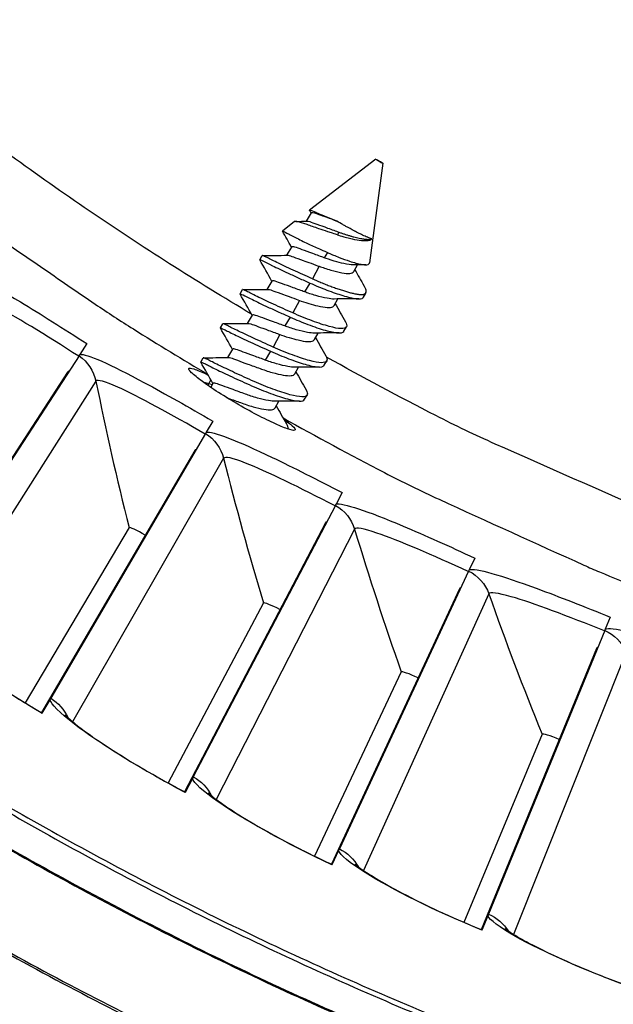
# Model space of a CAD drawing. Units: inches. Extents: x 0.5 to 67.5, y 1.5 to 42.5.
# Drawn here: x 10.6 to 11.3, y 9.2 to 10.4 of the extents above; entities that cross this region are included whole.
import ezdxf

# ---------------------------------------------------------------- set-up
doc = ezdxf.new("R2010")
doc.units = ezdxf.units.IN
doc.header["$LTSCALE"] = 4
doc.header["$MEASUREMENT"] = 0
doc.layers.add('Visible (ANSI)', color=7, linetype='Continuous')
doc.layers.add('Visible Narrow (ANSI)', color=7, linetype='Continuous')

msp = doc.modelspace()

# ---------------------------------------------------------------- linework, layer by layer
at = {"layer": 'Visible (ANSI)'}
for p, q in [((10.9896, 10.1927), (10.9114, 10.1328)), ((10.9976, 10.1881), (10.9822, 10.0708)), ((10.9079, 10.1197), (10.9135, 10.1294)), ((10.8938, 10.1193), (10.8794, 10.1081)), ((10.8847, 10.0796), (10.8903, 10.0893)), ((10.8527, 10.0742), (10.8555, 10.0792)), ((10.9635, 10.0604), (10.968, 10.0682)), ((10.8295, 10.0341), (10.8324, 10.0391)), ((10.8615, 10.0394), (10.8671, 10.0491)), ((10.9403, 10.0202), (10.9448, 10.0281)), ((10.9751, 10.0303), (10.9774, 10.0343)), ((10.9774, 10.0345), (10.9763, 10.0339)), ((10.9777, 10.0365), (10.9774, 10.0345)), ((10.8383, 9.9992), (10.844, 10.009)), ((10.8063, 9.9939), (10.8092, 9.9989)), ((10.9519, 9.9901), (10.9548, 9.9951)), ((10.9171, 9.9801), (10.9216, 9.9879)), ((10.6488, 9.9754), (10.6405, 9.9626)), ((10.6395, 9.9611), (10.4427, 9.6581)), ((10.7831, 9.9537), (10.786, 9.9588)), ((10.8152, 9.9591), (10.8208, 9.9688)), ((10.8939, 9.9399), (10.8984, 9.9477)), ((10.9287, 9.95), (10.9316, 9.955)), ((10.6259, 9.9419), (10.4308, 9.6417)), ((10.795, 9.9327), (10.7913, 9.9263)), ((10.7948, 9.9239), (10.7976, 9.9287)), ((10.9055, 9.9098), (10.9084, 9.9148)), ((10.8707, 9.8998), (10.8752, 9.9075)), ((10.7972, 9.8841), (10.7895, 9.8709)), ((10.7886, 9.8694), (10.6062, 9.5575)), ((10.776, 9.8496), (10.5951, 9.5405)), ((10.9497, 9.7998), (10.9427, 9.7863)), ((10.9419, 9.7847), (10.7743, 9.4647)), ((10.9301, 9.7643), (10.764, 9.4472)), ((10.6986, 9.7585), (10.5761, 9.5519)), ((10.6986, 9.7585), (10.5761, 9.5519)), ((11.1061, 9.7227), (11.0996, 9.7089)), ((11.0989, 9.7073), (10.9465, 9.3798)), ((11.0881, 9.6864), (10.9371, 9.3618)), ((10.8571, 9.6698), (10.7445, 9.4576)), ((10.8571, 9.6698), (10.7445, 9.4576)), ((11.2658, 9.6531), (11.26, 9.639)), ((11.2594, 9.6374), (11.1225, 9.303)), ((11.2496, 9.6159), (11.1139, 9.2846)), ((11.0196, 9.5885), (10.9171, 9.3713)), ((11.0196, 9.5885), (10.9171, 9.3713)), ((10.6052, 9.5557), (10.5958, 9.5398)), ((11.1857, 9.515), (11.0935, 9.2932)), ((11.1857, 9.515), (11.0935, 9.2932)), ((10.7733, 9.4628), (10.7648, 9.4464)), ((10.9456, 9.3779), (10.9378, 9.3611)), ((11.1217, 9.3011), (11.1147, 9.284))]:
    msp.add_line(p, q, dxfattribs=at)
at = {"layer": 'Visible (ANSI)', "flags": 128}
for points in [[(10.4044, 10.2044, 0.005316), (10.486, 10.1418, 0.010199), (10.5296, 10.1105, 0.000433), (10.5941, 10.0662, 0.000433), (10.6587, 10.022, 0.010199), (10.7036, 9.9927, 0.005316), (10.7914, 9.9391)], [(10.9976, 10.1881, -0.012498), (10.9964, 10.1885, -0.034138), (10.996, 10.1886, -0.006799), (10.9948, 10.1893, -0.00375), (10.9926, 10.1905, -0.018283), (10.9902, 10.192, -0.146206), (10.9899, 10.1923, -0.19201), (10.9899, 10.1925, -0.241201), (10.99, 10.1926, -0.181262), (10.9903, 10.1926, -0.01876), (10.9928, 10.1913, -0.00363), (10.995, 10.19, -0.006183), (10.9962, 10.1892, -0.03216), (10.9966, 10.1889, -0.012133), (10.9976, 10.1881)], [(10.985, 10.0991, -0.011585), (10.9821, 10.0999, -0.02939), (10.9809, 10.1003, -0.002802), (10.9754, 10.1026, -0.009879), (10.9739, 10.1033, -0.003578), (10.9684, 10.106, -0.00534), (10.9647, 10.1079, -0.003314), (10.9641, 10.1083, -0.000233), (10.9543, 10.1136, -0.006981), (10.9506, 10.1157, -0.003672), (10.9437, 10.1198)], [(9.8502, 9.9402, 0.000865), (10.0265, 9.7915, 0.007575), (10.047, 9.7749, 0.007575), (10.149, 9.6968, 0.007575), (10.2533, 9.6219, 0.007575), (10.3599, 9.5501, 0.007575), (10.4686, 9.4816, 0.007575), (10.5793, 9.4165, 0.007575), (10.692, 9.3547, 0.007575), (10.8064, 9.2964, 0.007575), (10.9226, 9.2415, 0.007575), (11.0404, 9.1902, 0.007575), (11.1597, 9.1425, 0.007575), (11.2804, 9.0984, 0.007575)], [(10.8801, 9.8879, 0.007049), (10.9996, 9.8234, 0.013347), (11.0641, 9.7919, 0.000752), (11.2348, 9.7144, 0.007049), (11.2531, 9.7064, 0.007049), (11.3494, 9.6677, 0.007049), (11.4468, 9.6317, 0.007049), (11.5451, 9.5985, 0.007049), (11.6443, 9.5681, 0.007049), (11.7443, 9.5404, 0.007049), (11.845, 9.5156, 0.007049), (11.9465, 9.4937, 0.007049), (12.0485, 9.4746, 0.007049), (12.151, 9.4584, 0.007049), (12.2539, 9.4451, 0.007049), (12.2738, 9.4431, 0.000752), (12.4606, 9.4272, 0.013347), (12.5322, 9.4231, 0.007049), (12.668, 9.421)]]:
    msp.add_lwpolyline(points, format="xyb", dxfattribs=at)
at = {"layer": 'Visible (ANSI)'}
for centre, major_axis, start_param, end_param in [((12.6746, 13.1044), (-5.4768, 0.5047), 0.173055, 6.454495), ((12.6746, 13.1044), (-5.596, 0.2118), 0.001745, 6.283185), ((12.6746, 13.1044), (-5.4519, 0.5024), 0.173055, 6.454495), ((12.6746, 13.1044), (-5.571, 0.2109), 0.001745, 6.283185), ((12.6745, 13.1032), (5.4768, -0.5047), 3.357348, 6.283185)]:
    msp.add_ellipse(centre, major_axis=major_axis, ratio=1, start_param=start_param, end_param=end_param, dxfattribs=at)
for points, knots in [([(10.9115, 10.1324), (10.9113, 10.1327), (10.9114, 10.1328), (10.9125, 10.1328), (10.9142, 10.1322), (10.9178, 10.1307), (10.9192, 10.13), (10.924, 10.1279), (10.9275, 10.1265), (10.9352, 10.1232), (10.9394, 10.1215), (10.9437, 10.1198)], [-0.2008032, -0.2008032, -0.2008032, -0.2008032, -0.1673396, -0.1673396, -0.1045667, -0.1045667, -0.0783763, -0.0783763, -0.0386021, -0.0386021, 0, 0, 0, 0]), ([(10.9437, 10.1198), (10.9396, 10.1213), (10.9358, 10.1227), (10.9287, 10.1253), (10.9255, 10.1264), (10.9197, 10.1285), (10.9174, 10.1293), (10.9145, 10.1299), (10.9137, 10.1298), (10.9135, 10.1294)], [0.000001, 0.000001, 0.000001, 0.000001, 0.0362977, 0.0362977, 0.0724043, 0.0724043, 0.114421, 0.114421, 0.1483922, 0.1483922, 0.1483922, 0.1483922]), ([(10.9442, 10.1036), (10.9429, 10.104), (10.941, 10.1047), (10.9366, 10.1061), (10.9348, 10.1067), (10.9293, 10.1086), (10.9258, 10.1097), (10.9172, 10.1127), (10.9125, 10.1143), (10.903, 10.1176), (10.8999, 10.1187), (10.8958, 10.1196), (10.8944, 10.1197), (10.8938, 10.1193)], [-0.4747102, -0.4747102, -0.4747102, -0.4747102, -0.4665253, -0.4665253, -0.4602942, -0.4602942, -0.4479837, -0.4479837, -0.4290234, -0.4290234, -0.40332, -0.40332, -0.3735839, -0.3735839, -0.3735839, -0.3735839]), ([(10.9086, 10.1197), (10.9093, 10.1197), (10.9103, 10.1196), (10.9136, 10.1186), (10.9165, 10.1175), (10.9237, 10.1149), (10.928, 10.1134), (10.9377, 10.1098), (10.9424, 10.1081), (10.946, 10.1068)], [0.4109184, 0.4109184, 0.4109184, 0.4109184, 0.4350655, 0.4350655, 0.4742173, 0.4742173, 0.5139703, 0.5139703, 0.5570406, 0.5570406, 0.5570406, 0.5570406]), ([(10.8794, 10.1081), (10.8793, 10.1082), (10.8795, 10.1082), (10.8812, 10.1074), (10.8836, 10.1062), (10.8881, 10.1039), (10.889, 10.1034), (10.8938, 10.1009), (10.8986, 10.0986), (10.9082, 10.0939), (10.9127, 10.0918), (10.9199, 10.0885), (10.9224, 10.0874), (10.9282, 10.0847), (10.9308, 10.0836), (10.9324, 10.0829)], [-0.1245738, -0.1245738, -0.1245738, -0.1245738, -0.1102654, -0.1102654, -0.0804351, -0.0804351, -0.0731452, -0.0731452, -0.0459103, -0.0459103, -0.0248694, -0.0248694, -0.0142878, -0.0142878, -0.000001, -0.000001, -0.000001, -0.000001]), ([(10.9442, 10.1036), (10.9458, 10.1031), (10.9484, 10.1022), (10.9539, 10.1007), (10.9562, 10.1001), (10.9626, 10.0986), (10.9665, 10.0978), (10.9738, 10.0969), (10.977, 10.0968), (10.9802, 10.0971), (10.9808, 10.0971), (10.9829, 10.0976), (10.9842, 10.0982), (10.985, 10.0991)], [0.000001, 0.000001, 0.000001, 0.000001, 0.01335379, 0.01335379, 0.02290876, 0.02290876, 0.04120997, 0.04120997, 0.06040329, 0.06040329, 0.06522858, 0.06522858, 0.07868612, 0.07868612, 0.07868612, 0.07868612]), ([(10.9286, 10.0766), (10.925, 10.078), (10.9203, 10.0797), (10.9106, 10.0832), (10.9063, 10.0848), (10.8991, 10.0874), (10.8962, 10.0885), (10.8921, 10.0897), (10.8908, 10.0898), (10.8904, 10.0893), (10.8903, 10.0893), (10.8903, 10.0893)], [0.000001, 0.000001, 0.000001, 0.000001, 0.0316147, 0.0316147, 0.0607934, 0.0607934, 0.0895309, 0.0895309, 0.1181018, 0.1181018, 0.1204078, 0.1204078, 0.1204078, 0.1204078]), ([(10.8527, 10.0741), (10.8527, 10.0741), (10.8527, 10.0741), (10.8525, 10.0745), (10.8537, 10.0741), (10.8589, 10.0716), (10.8627, 10.0697), (10.8728, 10.0647), (10.8791, 10.0617), (10.8902, 10.0566), (10.8945, 10.0546), (10.9031, 10.0507), (10.9075, 10.0488), (10.9118, 10.0468)], [-0.2876632, -0.2876632, -0.2876632, -0.2876632, -0.2858904, -0.2858904, -0.2173428, -0.2173428, -0.1496644, -0.1496644, -0.079341, -0.079341, -0.0390276, -0.0390276, 0, 0, 0, 0]), ([(10.9147, 10.0519), (10.9074, 10.0551), (10.8996, 10.0586), (10.8848, 10.0654), (10.8783, 10.0685), (10.8675, 10.0737), (10.8633, 10.0759), (10.8574, 10.0787), (10.8558, 10.0794), (10.8556, 10.0792), (10.8556, 10.0792), (10.8555, 10.0792)], [-1.1861931, -1.1861931, -1.1861931, -1.1861931, -1.1036954, -1.1036954, -1.0250757, -1.0250757, -0.9481218, -0.9481218, -0.8714356, -0.8714356, -0.8684071, -0.8684071, -0.8684071, -0.8684071]), ([(10.8854, 10.0796), (10.8856, 10.0796), (10.8859, 10.0796), (10.8875, 10.0793), (10.8897, 10.0786), (10.8956, 10.0765), (10.8994, 10.0751), (10.9067, 10.0725), (10.9098, 10.0713), (10.9172, 10.0686), (10.9206, 10.0674), (10.9228, 10.0666)], [0.25183473, 0.25183473, 0.25183473, 0.25183473, 0.25516962, 0.25516962, 0.2715803, 0.2715803, 0.28893083, 0.28893083, 0.30058032, 0.30058032, 0.31509392, 0.31509392, 0.31509392, 0.31509392]), ([(10.9635, 10.0682), (10.9632, 10.0682), (10.9628, 10.0682), (10.96, 10.0683), (10.9565, 10.0687), (10.9483, 10.0705), (10.9445, 10.0715), (10.9354, 10.0742), (10.9312, 10.0757), (10.9286, 10.0766)], [0.47249294, 0.47249294, 0.47249294, 0.47249294, 0.47701804, 0.47701804, 0.50677027, 0.50677027, 0.52854147, 0.52854147, 0.55607377, 0.55607377, 0.55607377, 0.55607377]), ([(10.9324, 10.0829), (10.9337, 10.0823), (10.9348, 10.0818), (10.9372, 10.0808), (10.9383, 10.0803), (10.9418, 10.0789), (10.944, 10.0779), (10.9506, 10.0754), (10.9547, 10.0739), (10.9639, 10.0709), (10.9686, 10.0696), (10.9742, 10.0686), (10.9758, 10.0684), (10.9799, 10.0682), (10.9815, 10.0689), (10.9821, 10.0704), (10.9822, 10.0706), (10.9822, 10.0708)], [-1.7645549, -1.7645549, -1.7645549, -1.7645549, -1.7302301, -1.7302301, -1.6962464, -1.6962464, -1.6296112, -1.6296112, -1.499835, -1.499835, -1.3191084, -1.3191084, -1.2323959, -1.2323959, -1.056752, -1.056752, -1.032703, -1.032703, -1.032703, -1.032703]), ([(10.9228, 10.0666), (10.9264, 10.0653), (10.9311, 10.0636), (10.9411, 10.0608), (10.9455, 10.0597), (10.9532, 10.0583), (10.9564, 10.058), (10.9611, 10.0584), (10.9627, 10.0591), (10.9635, 10.0604), (10.9635, 10.0604), (10.9635, 10.0604)], [0.000001, 0.000001, 0.000001, 0.000001, 0.0316147, 0.0316147, 0.0607934, 0.0607934, 0.0895309, 0.0895309, 0.1181018, 0.1181018, 0.1182956, 0.1182956, 0.1182956, 0.1182956]), ([(10.8915, 10.0117), (10.8841, 10.0149), (10.8764, 10.0184), (10.8616, 10.0252), (10.8551, 10.0283), (10.8443, 10.0335), (10.8401, 10.0357), (10.8342, 10.0386), (10.8326, 10.0392), (10.8324, 10.0391), (10.8324, 10.0391), (10.8324, 10.0391)], [-1.0629899, -1.0629899, -1.0629899, -1.0629899, -0.9893024, -0.9893024, -0.9190783, -0.9190783, -0.8503422, -0.8503422, -0.7818451, -0.7818451, -0.77914, -0.77914, -0.77914, -0.77914]), ([(10.8622, 10.0394), (10.8624, 10.0394), (10.8627, 10.0394), (10.8643, 10.0392), (10.8665, 10.0384), (10.8724, 10.0363), (10.8762, 10.0349), (10.8835, 10.0323), (10.8866, 10.0311), (10.894, 10.0285), (10.8974, 10.0272), (10.8996, 10.0264)], [0.25175432, 0.25175432, 0.25175432, 0.25175432, 0.25516962, 0.25516962, 0.2715803, 0.2715803, 0.28893083, 0.28893083, 0.30058032, 0.30058032, 0.31509391, 0.31509391, 0.31509391, 0.31509391]), ([(10.9054, 10.0364), (10.9018, 10.0378), (10.8971, 10.0395), (10.8874, 10.043), (10.8831, 10.0446), (10.8759, 10.0472), (10.873, 10.0483), (10.8689, 10.0495), (10.8676, 10.0496), (10.8672, 10.0492), (10.8672, 10.0492), (10.8671, 10.0491)], [0.000001, 0.000001, 0.000001, 0.000001, 0.0316147, 0.0316147, 0.0607934, 0.0607934, 0.0895309, 0.0895309, 0.1181018, 0.1181018, 0.1204078, 0.1204078, 0.1204078, 0.1204078]), ([(10.9118, 10.0468), (10.9185, 10.0439), (10.9253, 10.0411), (10.9385, 10.036), (10.9448, 10.0339), (10.9568, 10.0302), (10.9622, 10.0289), (10.9704, 10.0279), (10.9732, 10.0283), (10.9747, 10.0298), (10.9749, 10.03), (10.9751, 10.0303)], [-0.3863574, -0.3863574, -0.3863574, -0.3863574, -0.326017, -0.326017, -0.2638642, -0.2638642, -0.1934303, -0.1934303, -0.1230549, -0.1230549, -0.112062, -0.112062, -0.112062, -0.112062]), ([(10.9757, 10.0433), (10.9758, 10.0432), (10.9759, 10.0431), (10.9771, 10.0409), (10.9777, 10.0391), (10.9778, 10.036), (10.9773, 10.0348), (10.9763, 10.0339)], [-0.088541, -0.088541, -0.088541, -0.088541, -0.08605937, -0.08605937, -0.0430785, -0.0430785, 0, 0, 0, 0]), ([(10.8295, 10.0339), (10.8293, 10.0343), (10.8304, 10.0339), (10.8354, 10.0316), (10.8391, 10.0297), (10.8491, 10.0248), (10.8553, 10.0218), (10.8665, 10.0166), (10.8708, 10.0146), (10.8797, 10.0106), (10.8841, 10.0086), (10.8886, 10.0066)], [-0.287301, -0.287301, -0.287301, -0.287301, -0.2193069, -0.2193069, -0.1517548, -0.1517548, -0.0813552, -0.0813552, -0.0400141, -0.0400141, -0.000001, -0.000001, -0.000001, -0.000001]), ([(10.9403, 10.028), (10.9381, 10.0279), (10.9353, 10.0283), (10.9281, 10.0296), (10.9237, 10.0306), (10.9137, 10.0335), (10.909, 10.0351), (10.9054, 10.0364)], [0.34612858, 0.34612858, 0.34612858, 0.34612858, 0.36424724, 0.36424724, 0.38566451, 0.38566451, 0.40886899, 0.40886899, 0.40886899, 0.40886899]), ([(10.8996, 10.0264), (10.902, 10.0255), (10.9058, 10.0242), (10.9141, 10.0216), (10.9177, 10.0207), (10.9253, 10.0189), (10.9291, 10.0183), (10.9349, 10.0178), (10.9372, 10.018), (10.9395, 10.0192), (10.94, 10.0197), (10.9403, 10.0202)], [0.000001, 0.000001, 0.000001, 0.000001, 0.02102937, 0.02102937, 0.03782544, 0.03782544, 0.06013018, 0.06013018, 0.07961956, 0.07961956, 0.08768322, 0.08768322, 0.08768322, 0.08768322]), ([(10.8822, 9.9963), (10.8786, 9.9976), (10.8739, 9.9993), (10.8642, 10.0028), (10.8599, 10.0044), (10.8527, 10.007), (10.8498, 10.0081), (10.8457, 10.0093), (10.8444, 10.0094), (10.844, 10.009), (10.844, 10.009), (10.844, 10.009)], [0.000001, 0.000001, 0.000001, 0.000001, 0.0316147, 0.0316147, 0.0607934, 0.0607934, 0.0895309, 0.0895309, 0.1181018, 0.1181018, 0.1204078, 0.1204078, 0.1204078, 0.1204078]), ([(10.8886, 10.0066), (10.8956, 10.0035), (10.9026, 10.0006), (10.9168, 9.9952), (10.9238, 9.9929), (10.9359, 9.9895), (10.9408, 9.9884), (10.9482, 9.9878), (10.9506, 9.9884), (10.9518, 9.9899), (10.9518, 9.99), (10.9519, 9.9901)], [-1.1060205, -1.1060205, -1.1060205, -1.1060205, -1.0434783, -1.0434783, -0.9738309, -0.9738309, -0.9046898, -0.9046898, -0.8367053, -0.8367053, -0.8323597, -0.8323597, -0.8323597, -0.8323597]), ([(10.9537, 10.0011), (10.9552, 9.9987), (10.9555, 9.9967), (10.9541, 9.9937), (10.9519, 9.993), (10.945, 9.9932), (10.9404, 9.9941), (10.9287, 9.9973), (10.9219, 9.9995), (10.9071, 10.005), (10.8993, 10.0082), (10.8915, 10.0117)], [-0.3374891, -0.3374891, -0.3374891, -0.3374891, -0.2776608, -0.2776608, -0.2090668, -0.2090668, -0.1402335, -0.1402335, -0.0699101, -0.0699101, 0, 0, 0, 0]), ([(10.8063, 9.9938), (10.8063, 9.9938), (10.8063, 9.9939), (10.8064, 9.9941), (10.8079, 9.9935), (10.8135, 9.9908), (10.8175, 9.9886), (10.8281, 9.9835), (10.8346, 9.9804), (10.8455, 9.9754), (10.8494, 9.9736), (10.8574, 9.97), (10.8614, 9.9682), (10.8654, 9.9664)], [-0.2869886, -0.2869886, -0.2869886, -0.2869886, -0.2793009, -0.2793009, -0.2109693, -0.2109693, -0.1427913, -0.1427913, -0.0727189, -0.0727189, -0.0357869, -0.0357869, -0.000001, -0.000001, -0.000001, -0.000001]), ([(10.8683, 9.9714), (10.8643, 9.9732), (10.8603, 9.975), (10.8523, 9.9786), (10.8484, 9.9804), (10.8375, 9.9854), (10.831, 9.9885), (10.8204, 9.9937), (10.8164, 9.9958), (10.8108, 9.9985), (10.8093, 9.9991), (10.8092, 9.9989)], [-1.670522, -1.670522, -1.670522, -1.670522, -1.6345427, -1.6345427, -1.5974111, -1.5974111, -1.5269598, -1.5269598, -1.4584133, -1.4584133, -1.3902284, -1.3902284, -1.3902284, -1.3902284]), ([(10.839, 9.9992), (10.8397, 9.9993), (10.8407, 9.9991), (10.8441, 9.998), (10.8469, 9.997), (10.8541, 9.9943), (10.8584, 9.9928), (10.8681, 9.9892), (10.8728, 9.9875), (10.8764, 9.9862)], [0.7852192, 0.7852192, 0.7852192, 0.7852192, 0.8124525, 0.8124525, 0.8554128, 0.8554128, 0.8990144, 0.8990144, 0.9461784, 0.9461784, 0.9461784, 0.9461784]), ([(10.9171, 9.9878), (10.9148, 9.9878), (10.9121, 9.9881), (10.9049, 9.9894), (10.9005, 9.9904), (10.8905, 9.9933), (10.8858, 9.9949), (10.8822, 9.9963)], [0.34622325, 0.34622325, 0.34622325, 0.34622325, 0.36424724, 0.36424724, 0.38566451, 0.38566451, 0.40886899, 0.40886899, 0.40886899, 0.40886899]), ([(10.8764, 9.9862), (10.8788, 9.9853), (10.8826, 9.984), (10.8909, 9.9814), (10.8945, 9.9805), (10.9021, 9.9787), (10.9059, 9.9781), (10.9117, 9.9777), (10.9141, 9.9778), (10.9163, 9.9791), (10.9168, 9.9795), (10.9171, 9.9801)], [0.000001, 0.000001, 0.000001, 0.000001, 0.02102937, 0.02102937, 0.03782544, 0.03782544, 0.06013018, 0.06013018, 0.07961956, 0.07961956, 0.08768322, 0.08768322, 0.08768322, 0.08768322]), ([(10.859, 9.9561), (10.8554, 9.9574), (10.8507, 9.9591), (10.841, 9.9626), (10.8367, 9.9642), (10.8295, 9.9668), (10.8267, 9.9679), (10.8225, 9.9692), (10.8213, 9.9693), (10.8208, 9.9689), (10.8208, 9.9688), (10.8208, 9.9688)], [0.000001, 0.000001, 0.000001, 0.000001, 0.0314196, 0.0314196, 0.0604651, 0.0604651, 0.0890834, 0.0890834, 0.117525, 0.117525, 0.1199071, 0.1199071, 0.1199071, 0.1199071]), ([(10.9305, 9.9611), (10.932, 9.9585), (10.9324, 9.9565), (10.9309, 9.9536), (10.9287, 9.9528), (10.9218, 9.953), (10.9171, 9.9539), (10.9055, 9.9571), (10.8987, 9.9593), (10.8835, 9.9649), (10.8756, 9.9682), (10.8683, 9.9714)], [-0.3052237, -0.3052237, -0.3052237, -0.3052237, -0.2514783, -0.2514783, -0.1902093, -0.1902093, -0.1287265, -0.1287265, -0.0659128, -0.0659128, -0.000001, -0.000001, -0.000001, -0.000001]), ([(10.6405, 9.9626), (10.6404, 9.9625), (10.6403, 9.9623), (10.64, 9.9619), (10.6397, 9.9615), (10.6395, 9.9611)], [0.7665505, 0.7665505, 0.7665505, 0.7665505, 0.78006117, 0.78006117, 0.81260169, 0.81260169, 0.81260169, 0.81260169]), ([(10.9073, 9.921), (10.9088, 9.9184), (10.9092, 9.9164), (10.9077, 9.9134), (10.9056, 9.9126), (10.8987, 9.9128), (10.894, 9.9137), (10.8824, 9.9168), (10.8756, 9.9191), (10.861, 9.9244), (10.8535, 9.9275), (10.8381, 9.9343), (10.8303, 9.9378), (10.8159, 9.9445), (10.8094, 9.9475), (10.7986, 9.9528), (10.7944, 9.955), (10.7882, 9.9581), (10.7864, 9.9589), (10.786, 9.9588), (10.786, 9.9588), (10.786, 9.9588)], [-0.8954969, -0.8954969, -0.8954969, -0.8954969, -0.8352128, -0.8352128, -0.7663373, -0.7663373, -0.6972775, -0.6972775, -0.6266628, -0.6266628, -0.5587098, -0.5587098, -0.4881481, -0.4881481, -0.4187077, -0.4187077, -0.3512926, -0.3512926, -0.2807134, -0.2807134, -0.2756643, -0.2756643, -0.2756643, -0.2756643]), ([(10.8158, 9.9591), (10.8164, 9.9591), (10.8173, 9.9589), (10.8204, 9.9581), (10.823, 9.957), (10.8299, 9.9545), (10.834, 9.953), (10.8432, 9.9497), (10.8481, 9.9479), (10.8571, 9.9446), (10.862, 9.9429), (10.8721, 9.94), (10.8765, 9.939), (10.8841, 9.9377), (10.8872, 9.9374), (10.8917, 9.9379), (10.8932, 9.9387), (10.8939, 9.9399)], [0.1884463, 0.1884463, 0.1884463, 0.1884463, 0.2131905, 0.2131905, 0.2552371, 0.2552371, 0.2984359, 0.2984359, 0.342173, 0.342173, 0.3769437, 0.3769437, 0.4081917, 0.4081917, 0.4387784, 0.4387784, 0.4681529, 0.4681529, 0.4681529, 0.4681529]), ([(10.8654, 9.9664), (10.8725, 9.9632), (10.8797, 9.9603), (10.8937, 9.955), (10.9003, 9.9528), (10.9122, 9.9494), (10.9173, 9.9482), (10.9248, 9.9476), (10.9273, 9.9482), (10.9285, 9.9497), (10.9286, 9.9498), (10.9287, 9.95)], [-1.1054629, -1.1054629, -1.1054629, -1.1054629, -1.0412788, -1.0412788, -0.9753136, -0.9753136, -0.9060381, -0.9060381, -0.8381968, -0.8381968, -0.8319762, -0.8319762, -0.8319762, -0.8319762]), ([(10.8811, 9.8863), (10.8851, 9.8834), (10.8885, 9.8807), (10.8937, 9.8761), (10.8948, 9.8745), (10.894, 9.8729), (10.8919, 9.873), (10.8846, 9.8751), (10.8794, 9.8771), (10.8675, 9.8824), (10.8602, 9.8859), (10.8443, 9.8941), (10.8358, 9.8988), (10.82, 9.9079), (10.8117, 9.9129), (10.7966, 9.9226), (10.7899, 9.9272), (10.7794, 9.9349), (10.7751, 9.9384), (10.7696, 9.9437), (10.7685, 9.9454), (10.769, 9.9461), (10.7694, 9.9469), (10.7714, 9.9467), (10.7786, 9.9444), (10.7838, 9.9422), (10.7904, 9.9391), (10.7911, 9.9387), (10.7918, 9.9383)], [-0.7335626, -0.7335626, -0.7335626, -0.7335626, -0.6725422, -0.6725422, -0.5978153, -0.5978153, -0.5230884, -0.5230884, -0.4483615, -0.4483615, -0.3736345, -0.3736345, -0.2989076, -0.2989076, -0.2241807, -0.2241807, -0.1494538, -0.1494538, -0.0747269, -0.0747269, 0, 0, 0, 0.0747269, 0.0747269, 0.1494538, 0.1494538, 0.1585279, 0.1585279, 0.1585279, 0.1585279]), ([(10.7831, 9.9536), (10.7831, 9.9537), (10.7831, 9.9538), (10.7835, 9.9538), (10.7853, 9.9531), (10.7915, 9.95), (10.7957, 9.9478), (10.8065, 9.9425), (10.813, 9.9394), (10.8274, 9.9328), (10.8352, 9.9293), (10.8506, 9.9225), (10.8581, 9.9194), (10.8727, 9.914), (10.8795, 9.9118), (10.8911, 9.9087), (10.8958, 9.9078), (10.9025, 9.9076), (10.9047, 9.9083), (10.9055, 9.9098)], [-1.395211, -1.395211, -1.395211, -1.395211, -1.382337, -1.382337, -1.3121373, -1.3121373, -1.2450847, -1.2450847, -1.1760176, -1.1760176, -1.1058353, -1.1058353, -1.0382477, -1.0382477, -0.9680126, -0.9680126, -0.8993242, -0.8993242, -0.8336656, -0.8336656, -0.8336656, -0.8336656]), ([(10.8938, 9.9476), (10.8916, 9.9476), (10.8889, 9.9479), (10.8817, 9.9492), (10.8773, 9.9503), (10.8673, 9.9531), (10.8626, 9.9547), (10.859, 9.9561)], [0.34631793, 0.34631793, 0.34631793, 0.34631793, 0.36424724, 0.36424724, 0.38566451, 0.38566451, 0.40886899, 0.40886899, 0.40886899, 0.40886899]), ([(10.8706, 9.9075), (10.8685, 9.9074), (10.866, 9.9077), (10.8591, 9.9089), (10.8547, 9.9099), (10.8446, 9.9127), (10.8397, 9.9144), (10.8307, 9.9177), (10.8258, 9.9195), (10.8166, 9.9229), (10.8125, 9.9244), (10.8056, 9.9269), (10.803, 9.9279), (10.799, 9.9291), (10.7979, 9.9291), (10.7976, 9.9287)], [0.3420753, 0.3420753, 0.3420753, 0.3420753, 0.3583845, 0.3583845, 0.3792005, 0.3792005, 0.4023633, 0.4023633, 0.4314991, 0.4314991, 0.4602763, 0.4602763, 0.4882859, 0.4882859, 0.5173249, 0.5173249, 0.5173249, 0.5173249]), ([(10.8136, 9.9118), (10.8142, 9.9116), (10.8148, 9.9114), (10.8207, 9.9092), (10.8258, 9.9074), (10.835, 9.904), (10.84, 9.9024), (10.8494, 9.8997), (10.8538, 9.8987), (10.8611, 9.8975), (10.8641, 9.8973), (10.8686, 9.8978), (10.87, 9.8986), (10.8707, 9.8998)], [0.2928725, 0.2928725, 0.2928725, 0.2928725, 0.2985555, 0.2985555, 0.3486357, 0.3486357, 0.4082133, 0.4082133, 0.4670669, 0.4670669, 0.5243405, 0.5243405, 0.5796068, 0.5796068, 0.5796068, 0.5796068]), ([(10.8841, 9.8809), (10.8848, 9.8798), (10.8852, 9.8788), (10.8857, 9.8768), (10.8857, 9.8758), (10.8854, 9.875)], [-0.54787371, -0.54787371, -0.54787371, -0.54787371, -0.52265628, -0.52265628, -0.48924233, -0.48924233, -0.48924233, -0.48924233]), ([(10.7895, 9.8709), (10.7894, 9.8708), (10.7893, 9.8706), (10.7891, 9.8701), (10.7888, 9.8697), (10.7886, 9.8694)], [0.7665505, 0.7665505, 0.7665505, 0.7665505, 0.78006117, 0.78006117, 0.81260169, 0.81260169, 0.81260169, 0.81260169]), ([(10.9427, 9.7863), (10.9426, 9.7862), (10.9425, 9.786), (10.9423, 9.7855), (10.942, 9.7851), (10.9419, 9.7847)], [0.7665505, 0.7665505, 0.7665505, 0.7665505, 0.78006117, 0.78006117, 0.81260169, 0.81260169, 0.81260169, 0.81260169]), ([(11.0996, 9.7089), (11.0996, 9.7088), (11.0995, 9.7086), (11.0993, 9.7081), (11.0991, 9.7077), (11.0989, 9.7073)], [0.7665505, 0.7665505, 0.7665505, 0.7665505, 0.78006117, 0.78006117, 0.81260169, 0.81260169, 0.81260169, 0.81260169]), ([(10.4584, 9.6379), (10.4584, 9.6379), (10.4589, 9.6373), (10.461, 9.635), (10.4631, 9.6329), (10.4695, 9.6269), (10.4747, 9.6225), (10.4885, 9.6112), (10.4981, 9.604), (10.5208, 9.5876), (10.5346, 9.5782), (10.564, 9.5592), (10.58, 9.5494), (10.596, 9.54)], [0.0988756, 0.0988756, 0.0988756, 0.0988756, 0.1415319, 0.1415319, 0.2044162, 0.2044162, 0.295386, 0.295386, 0.4127528, 0.4127528, 0.5459577, 0.5459577, 0.6822879, 0.6822879, 0.6822879, 0.6822879]), ([(11.26, 9.639), (11.26, 9.6388), (11.2599, 9.6387), (11.2597, 9.6382), (11.2595, 9.6377), (11.2594, 9.6374)], [0.7665505, 0.7665505, 0.7665505, 0.7665505, 0.78006117, 0.78006117, 0.81260169, 0.81260169, 0.81260169, 0.81260169]), ([(10.6062, 9.5575), (10.606, 9.5571), (10.6057, 9.5566), (10.6054, 9.5561), (10.6053, 9.5559), (10.6052, 9.5557)], [0.81892001, 0.81892001, 0.81892001, 0.81892001, 0.85146054, 0.85146054, 0.86497121, 0.86497121, 0.86497121, 0.86497121]), ([(10.6229, 9.538), (10.6229, 9.538), (10.6234, 9.5374), (10.6256, 9.5353), (10.6277, 9.5333), (10.6345, 9.5276), (10.6398, 9.5234), (10.6542, 9.5128), (10.6641, 9.506), (10.6875, 9.4907), (10.7017, 9.482), (10.732, 9.4644), (10.7484, 9.4553), (10.7649, 9.4467)], [0.0988774, 0.0988774, 0.0988774, 0.0988774, 0.1415283, 0.1415283, 0.2044102, 0.2044102, 0.2953776, 0.2953776, 0.4127431, 0.4127431, 0.5459476, 0.5459476, 0.6822974, 0.6822974, 0.6822974, 0.6822974]), ([(10.7743, 9.4647), (10.7741, 9.4643), (10.7738, 9.4638), (10.7735, 9.4632), (10.7734, 9.463), (10.7733, 9.4628)], [0.81892001, 0.81892001, 0.81892001, 0.81892001, 0.85146054, 0.85146054, 0.86497121, 0.86497121, 0.86497121, 0.86497121]), ([(10.7919, 9.4459), (10.7919, 9.4459), (10.7924, 9.4454), (10.7947, 9.4433), (10.7969, 9.4415), (10.8039, 9.4361), (10.8095, 9.4322), (10.8243, 9.4223), (10.8345, 9.4159), (10.8586, 9.4017), (10.8732, 9.3937), (10.9043, 9.3775), (10.9211, 9.3692), (10.938, 9.3614)], [0.098879, 0.098879, 0.098879, 0.098879, 0.141525, 0.141525, 0.2044048, 0.2044048, 0.29537, 0.29537, 0.4127342, 0.4127342, 0.5459384, 0.5459384, 0.6823065, 0.6823065, 0.6823065, 0.6823065]), ([(10.9465, 9.3798), (10.9463, 9.3794), (10.9461, 9.3789), (10.9458, 9.3783), (10.9457, 9.3781), (10.9456, 9.3779)], [0.81892001, 0.81892001, 0.81892001, 0.81892001, 0.85146054, 0.85146054, 0.86497121, 0.86497121, 0.86497121, 0.86497121]), ([(10.9649, 9.3619), (10.9649, 9.3619), (10.9655, 9.3614), (10.9679, 9.3594), (10.9702, 9.3577), (10.9775, 9.3526), (10.9832, 9.349), (10.9985, 9.3398), (11.0089, 9.3339), (11.0337, 9.3209), (11.0487, 9.3135), (11.0804, 9.2988), (11.0977, 9.2913), (11.1149, 9.2843)], [0.0988804, 0.0988804, 0.0988804, 0.0988804, 0.1415221, 0.1415221, 0.2043999, 0.2043999, 0.2953633, 0.2953633, 0.4127263, 0.4127263, 0.5459302, 0.5459302, 0.6823154, 0.6823154, 0.6823154, 0.6823154]), ([(11.1225, 9.303), (11.1224, 9.3026), (11.1222, 9.3021), (11.1219, 9.3015), (11.1218, 9.3013), (11.1217, 9.3011)], [0.81260169, 0.81260169, 0.81260169, 0.81260169, 0.84514221, 0.84514221, 0.85865288, 0.85865288, 0.85865288, 0.85865288]), ([(11.1418, 9.286), (11.1418, 9.286), (11.1423, 9.2855), (11.1448, 9.2837), (11.1472, 9.2821), (11.1547, 9.2774), (11.1606, 9.274), (11.1763, 9.2655), (11.187, 9.2601), (11.2124, 9.2483), (11.2277, 9.2416), (11.2601, 9.2284), (11.2776, 9.2217), (11.2951, 9.2155)], [0.0988817, 0.0988817, 0.0988817, 0.0988817, 0.1415196, 0.1415196, 0.2043956, 0.2043956, 0.2953573, 0.2953573, 0.4127194, 0.4127194, 0.545923, 0.545923, 0.6823238, 0.6823238, 0.6823238, 0.6823238])]:
    msp.add_open_spline(points, degree=3, knots=knots, dxfattribs=at)
for points in [[(10.9133, 10.1291), (10.9127, 10.1302), (10.9121, 10.1313), (10.9115, 10.1324)], [(10.895, 10.1195), (10.8995, 10.1196), (10.9041, 10.1196), (10.9086, 10.1197)], [(10.8901, 10.0889), (10.8866, 10.0954), (10.883, 10.1017), (10.8794, 10.1081)], [(10.867, 10.0488), (10.8623, 10.0573), (10.8575, 10.0657), (10.8527, 10.0741)], [(10.8557, 10.0793), (10.8656, 10.0793), (10.8755, 10.0794), (10.8854, 10.0796)], [(10.9776, 10.0683), (10.9729, 10.0683), (10.9682, 10.0682), (10.9635, 10.0682)], [(10.9648, 10.0626), (10.9684, 10.0562), (10.972, 10.0498), (10.9757, 10.0433)], [(10.8325, 10.0391), (10.8424, 10.0392), (10.8523, 10.0392), (10.8622, 10.0394)], [(10.8438, 10.0086), (10.8391, 10.0171), (10.8343, 10.0255), (10.8295, 10.0339)], [(10.9694, 10.0282), (10.9597, 10.0282), (10.95, 10.0281), (10.9403, 10.028)], [(10.9416, 10.0225), (10.9456, 10.0154), (10.9496, 10.0083), (10.9537, 10.0011)], [(10.8206, 9.9685), (10.8159, 9.977), (10.8111, 9.9854), (10.8063, 9.9938)], [(10.8093, 9.999), (10.8192, 9.999), (10.8291, 9.9991), (10.839, 9.9992)], [(10.9462, 9.988), (10.9365, 9.988), (10.9267, 9.988), (10.9171, 9.9878)], [(10.9184, 9.9824), (10.9224, 9.9753), (10.9265, 9.9682), (10.9305, 9.9611)], [(10.7861, 9.9588), (10.796, 9.9588), (10.8059, 9.9589), (10.8158, 9.9591)], [(10.7974, 9.9284), (10.7927, 9.9369), (10.7879, 9.9453), (10.7831, 9.9536)], [(10.9229, 9.9479), (10.9132, 9.9478), (10.9035, 9.9478), (10.8938, 9.9476)], [(10.6276, 9.9429), (10.6268, 9.9427), (10.6262, 9.9424), (10.6259, 9.9419)], [(10.8952, 9.9422), (10.8992, 9.9351), (10.9033, 9.9281), (10.9073, 9.921)], [(10.7856, 9.9303), (10.7891, 9.9294), (10.7928, 9.9283), (10.7967, 9.9272)], [(10.8997, 9.9077), (10.89, 9.9077), (10.8803, 9.9076), (10.8706, 9.9075)], [(10.8721, 9.9021), (10.876, 9.895), (10.8801, 9.888), (10.8841, 9.8809)], [(10.7776, 9.8506), (10.7768, 9.8504), (10.7762, 9.8501), (10.776, 9.8496)], [(10.9318, 9.7654), (10.9309, 9.7652), (10.9304, 9.7648), (10.9301, 9.7643)], [(10.6986, 9.7585), (10.6986, 9.7585), (10.6986, 9.7585), (10.6986, 9.7585)], [(11.0897, 9.6876), (11.0889, 9.6873), (11.0884, 9.6869), (11.0881, 9.6864)], [(10.8571, 9.6698), (10.8571, 9.6698), (10.8571, 9.6698), (10.8571, 9.6698)], [(11.2511, 9.6172), (11.2503, 9.6169), (11.2498, 9.6165), (11.2496, 9.6159)], [(11.0196, 9.5885), (11.0196, 9.5885), (11.0196, 9.5885), (11.0196, 9.5885)], [(11.1857, 9.515), (11.1857, 9.515), (11.1857, 9.515), (11.1857, 9.515)]]:
    msp.add_open_spline(points, degree=3, dxfattribs=at)
for points, weights, knots in [([(10.946, 10.1068), (10.9674, 10.0989), (10.9797, 10.0983), (10.9831, 10.0981), (10.985, 10.0991)], [1, 0.866025403785, 1, 0.958367289414, 0.942609373598], [0.25, 0.25, 0.25, 0.3333333, 0.3333333, 0.3592292, 0.3592292, 0.3592292]), ([(10.9147, 10.0519), (10.9487, 10.0368), (10.9677, 10.0337), (10.9736, 10.0327), (10.9763, 10.0339)], [1, 0.866025403784, 1, 0.953928096534, 0.939543100123], [0.25, 0.25, 0.25, 0.3333333, 0.3333333, 0.3619904, 0.3619904, 0.3619904])]:
    msp.add_rational_spline(points, weights, degree=2, knots=knots, dxfattribs=at)
at = {"layer": 'Visible Narrow (ANSI)'}
for p, q in [((10.946, 10.1068), (10.9442, 10.1036)), ((10.9324, 10.0829), (10.9286, 10.0766)), ((10.9228, 10.0666), (10.9147, 10.0519)), ((10.9118, 10.0468), (10.9054, 10.0364)), ((10.8996, 10.0264), (10.8915, 10.0117)), ((10.8886, 10.0066), (10.8822, 9.9963)), ((10.8764, 9.9862), (10.8683, 9.9714)), ((10.8654, 9.9664), (10.859, 9.9561)), ((10.6595, 9.9311), (10.4671, 9.6292)), ((10.81, 9.8403), (10.632, 9.5297)), ((10.9645, 9.7567), (10.8013, 9.4381)), ((11.1229, 9.6804), (10.9748, 9.3545)), ((11.2846, 9.6116), (11.1519, 9.2791))]:
    msp.add_line(p, q, dxfattribs=at)
at = {"layer": 'Visible Narrow (ANSI)', "flags": 128}
for points in [[(10.8429, 10.0102, -0.00789), (10.7463, 10.0696, -0.00789), (10.6516, 10.1319, -0.00789), (10.5589, 10.1972, -0.00789), (10.4683, 10.2654)], [(12.8695, 9.5137, -0.00779), (12.7233, 9.5081, -0.014667), (12.6457, 9.5085, -0.000913), (12.4454, 9.516, -0.00779), (12.422, 9.5173, -0.00779), (12.3104, 9.5269, -0.00779), (12.1993, 9.54, -0.00779), (12.0885, 9.5565, -0.00779), (11.9784, 9.5765, -0.00779), (11.8689, 9.5999, -0.00779), (11.7602, 9.6266, -0.00779), (11.6524, 9.6568, -0.00779), (11.5456, 9.6903, -0.00779), (11.4399, 9.7271, -0.00779), (11.3354, 9.7672, -0.00779), (11.3137, 9.7763, -0.000913), (11.1303, 9.8571, -0.014667), (11.0603, 9.8906, -0.00779), (10.9313, 9.9595)], [(9.8464, 9.9359, 0.000865), (10.023, 9.7871, 0.007575), (10.0434, 9.7704, 0.007575), (10.1456, 9.6923, 0.007575), (10.2501, 9.6172, 0.007575), (10.3568, 9.5454, 0.007575), (10.4656, 9.4768, 0.007575), (10.5765, 9.4115, 0.007575), (10.6893, 9.3496, 0.007575), (10.8039, 9.2912, 0.007575), (10.9202, 9.2363, 0.007575), (11.0382, 9.1849, 0.007575), (11.1576, 9.1372, 0.007575), (11.2785, 9.093, 0.007575)], [(9.8369, 9.8942, 0.007852), (9.9391, 9.8067, 0.007852), (10.0439, 9.7224, 0.007852), (10.1514, 9.6415, 0.007852), (10.2613, 9.5639, 0.007852), (10.3737, 9.4899, 0.007852), (10.4883, 9.4194, 0.007852), (10.605, 9.3526, 0.007852), (10.7238, 9.2895, 0.007852), (10.8445, 9.2301, 0.007852), (10.967, 9.1745, 0.007852), (11.0912, 9.1228, 0.007852), (11.217, 9.0751, 0.007852), (11.3442, 9.0313, 0.007852), (11.4727, 8.9915, 0.007852), (11.6024, 8.9558, 0.007852), (11.7332, 8.9242, 0.007852), (11.8648, 8.8967, 0.007852), (11.9973, 8.8734, 0.007852), (12.1305, 8.8542, 0.007852), (12.1587, 8.851, 0.000927), (12.3983, 8.8284, 0.014778), (12.4915, 8.8226, 0.007852), (12.6671, 8.8195)], [(9.8378, 9.8951, 0.007852), (9.9399, 9.8076, 0.007852), (10.0447, 9.7234, 0.007852), (10.1521, 9.6425, 0.007852), (10.262, 9.565, 0.007852), (10.3743, 9.4909, 0.007852), (10.4889, 9.4205, 0.007852), (10.6056, 9.3537, 0.007852), (10.7244, 9.2906, 0.007852), (10.845, 9.2312, 0.007852), (10.9675, 9.1757, 0.007852), (11.0917, 9.124, 0.007852), (11.2174, 9.0763, 0.007852), (11.3446, 9.0325, 0.007852), (11.4731, 8.9927, 0.007852), (11.6027, 8.957, 0.007852), (11.7334, 8.9254, 0.007852), (11.8651, 8.8979, 0.007852), (11.9975, 8.8746, 0.007852), (12.1306, 8.8554, 0.007852), (12.1589, 8.8522, 0.000927), (12.3983, 8.8296, 0.014778), (12.4915, 8.8238, 0.007852), (12.6671, 8.8207)], [(9.8685, 9.7247, 0.007857), (9.9761, 9.6382, 0.007857), (10.0863, 9.5551, 0.007857), (10.199, 9.4756, 0.007857), (10.3142, 9.3996, 0.007857), (10.4318, 9.3272, 0.007857), (10.5515, 9.2586, 0.007857), (10.6734, 9.1938, 0.007857), (10.7972, 9.1329, 0.007857), (10.9229, 9.0758, 0.007857), (11.0503, 9.0228, 0.007857), (11.1793, 8.9738, 0.007857), (11.3098, 8.9288, 0.007857), (11.4416, 8.888, 0.007857), (11.5747, 8.8514, 0.007857), (11.7088, 8.8189, 0.007857), (11.8439, 8.7907, 0.007857), (11.9798, 8.7667, 0.007857), (12.1164, 8.747, 0.007857), (12.1454, 8.7438, 0.000928), (12.3911, 8.7206, 0.014786), (12.4867, 8.7146, 0.007857), (12.667, 8.7114)], [(9.87, 9.7265, 0.007857), (9.9775, 9.64, 0.007857), (10.0876, 9.557, 0.007857), (10.2003, 9.4775, 0.007857), (10.3155, 9.4015, 0.007857), (10.433, 9.3292, 0.007857), (10.5526, 9.2606, 0.007857), (10.6744, 9.1959, 0.007857), (10.7982, 9.1349, 0.007857), (10.9238, 9.078, 0.007857), (11.0511, 9.0249, 0.007857), (11.1801, 8.9759, 0.007857), (11.3105, 8.931, 0.007857), (11.4423, 8.8902, 0.007857), (11.5753, 8.8536, 0.007857), (11.7093, 8.8211, 0.007857), (11.8443, 8.7929, 0.007857), (11.9802, 8.769, 0.007857), (12.1167, 8.7493, 0.007857), (12.1457, 8.746, 0.000928), (12.3913, 8.7229, 0.014786), (12.4868, 8.7169, 0.007857), (12.667, 8.7137)]]:
    msp.add_lwpolyline(points, format="xyb", dxfattribs=at)
at = {"layer": 'Visible Narrow (ANSI)'}
for points, knots in [([(10.4959, 10.0612), (10.5034, 10.0622), (10.5315, 10.0478), (10.5704, 10.0245), (10.5941, 10.0103), (10.6215, 9.993), (10.6488, 9.9754)], [-3.038267, -3.038267, -3.038267, -3.038267, -2.126049, -2.126049, -2.126049, -1.570796, -1.570796, -1.570796, -1.570796]), ([(10.6391, 9.9605), (10.6008, 9.9854), (10.5622, 10.0088), (10.5388, 10.0207), (10.5239, 10.0282), (10.515, 10.0311), (10.5134, 10.0288)], [1.570914, 1.570914, 1.570914, 1.570914, 2.53491, 2.53491, 2.53491, 3.141593, 3.141593, 3.141593, 3.141593]), ([(10.6405, 9.9626), (10.6479, 9.9639), (10.6766, 9.9509), (10.7167, 9.9294), (10.741, 9.9164), (10.7692, 9.9004), (10.7972, 9.8841)], [-3.038267, -3.038267, -3.038267, -3.038267, -2.126049, -2.126049, -2.126049, -1.570796, -1.570796, -1.570796, -1.570796]), ([(10.7882, 9.8688), (10.7488, 9.8918), (10.7092, 9.9134), (10.6852, 9.9242), (10.6701, 9.9309), (10.661, 9.9335), (10.6595, 9.9311)], [1.570903, 1.570903, 1.570903, 1.570903, 2.53491, 2.53491, 2.53491, 3.141593, 3.141593, 3.141593, 3.141593]), ([(10.7895, 9.8709), (10.7969, 9.8726), (10.8262, 9.8609), (10.8672, 9.8413), (10.8921, 9.8294), (10.921, 9.8148), (10.9497, 9.7998)], [-3.038267, -3.038267, -3.038267, -3.038267, -2.126049, -2.126049, -2.126049, -1.570796, -1.570796, -1.570796, -1.570796]), ([(10.9415, 9.7841), (10.901, 9.8052), (10.8605, 9.825), (10.836, 9.8346), (10.8205, 9.8407), (10.8114, 9.8427), (10.81, 9.8403)], [1.570892, 1.570892, 1.570892, 1.570892, 2.53491, 2.53491, 2.53491, 3.141593, 3.141593, 3.141593, 3.141593]), ([(10.9427, 9.7863), (10.95, 9.7883), (10.9798, 9.778), (11.0216, 9.7604), (11.0471, 9.7496), (11.0766, 9.7364), (11.1061, 9.7227)], [-3.038267, -3.038267, -3.038267, -3.038267, -2.126049, -2.126049, -2.126049, -1.570796, -1.570796, -1.570796, -1.570796]), ([(11.0986, 9.7067), (11.0571, 9.7259), (11.0157, 9.7437), (10.9908, 9.7522), (10.9751, 9.7575), (10.9658, 9.7592), (10.9645, 9.7567)], [1.570881, 1.570881, 1.570881, 1.570881, 2.53491, 2.53491, 2.53491, 3.141593, 3.141593, 3.141593, 3.141593]), ([(11.0996, 9.7089), (11.1068, 9.7113), (11.1371, 9.7024), (11.1797, 9.6867), (11.2056, 9.6772), (11.2358, 9.6653), (11.2658, 9.6531)], [-3.038267, -3.038267, -3.038267, -3.038267, -2.126049, -2.126049, -2.126049, -1.570796, -1.570796, -1.570796, -1.570796]), ([(11.2591, 9.6367), (11.2168, 9.6539), (11.1746, 9.6698), (11.1493, 9.6771), (11.1334, 9.6817), (11.124, 9.6829), (11.1229, 9.6804)], [1.57087, 1.57087, 1.57087, 1.57087, 2.53491, 2.53491, 2.53491, 3.141593, 3.141593, 3.141593, 3.141593]), ([(10.5958, 9.5398), (10.5449, 9.5695), (10.4969, 9.6028), (10.4691, 9.6263), (10.4522, 9.6406), (10.4426, 9.6512), (10.4415, 9.6564)], [-3.141593, -3.141593, -3.141593, -3.141593, -2.229375, -2.229375, -2.229375, -1.674122, -1.674122, -1.674122, -1.674122]), ([(11.26, 9.639), (11.2671, 9.6417), (11.2978, 9.6342), (11.3411, 9.6206), (11.3674, 9.6122), (11.3981, 9.6018), (11.4286, 9.591)], [-3.038267, -3.038267, -3.038267, -3.038267, -2.126049, -2.126049, -2.126049, -1.570796, -1.570796, -1.570796, -1.570796]), ([(10.7648, 9.4464), (10.7125, 9.4738), (10.6629, 9.5048), (10.6341, 9.527), (10.6165, 9.5404), (10.6065, 9.5506), (10.6052, 9.5557)], [-3.141593, -3.141593, -3.141593, -3.141593, -2.229375, -2.229375, -2.229375, -1.674122, -1.674122, -1.674122, -1.674122]), ([(10.9378, 9.3611), (10.8843, 9.386), (10.8334, 9.4146), (10.8035, 9.4354), (10.7854, 9.4481), (10.7748, 9.4578), (10.7733, 9.4628)], [-3.141593, -3.141593, -3.141593, -3.141593, -2.229375, -2.229375, -2.229375, -1.674122, -1.674122, -1.674122, -1.674122]), ([(11.1147, 9.284), (11.0601, 9.3063), (11.0079, 9.3325), (10.9771, 9.3519), (10.9584, 9.3637), (10.9474, 9.3729), (10.9456, 9.3779)], [-3.141593, -3.141593, -3.141593, -3.141593, -2.229375, -2.229375, -2.229375, -1.674122, -1.674122, -1.674122, -1.674122]), ([(11.295, 9.2152), (11.2394, 9.2349), (11.1861, 9.2587), (11.1544, 9.2767), (11.1351, 9.2876), (11.1237, 9.2962), (11.1217, 9.3011)], [-3.141593, -3.141593, -3.141593, -3.141593, -2.229375, -2.229375, -2.229375, -1.674122, -1.674122, -1.674122, -1.674122])]:
    msp.add_open_spline(points, degree=3, knots=knots, dxfattribs=at)
for points in [[(10.6395, 9.9611), (10.6497, 9.9542), (10.657, 9.9432), (10.6595, 9.9311)], [(10.6595, 9.9311), (10.671, 9.8737), (10.684, 9.8162), (10.6986, 9.7585)], [(10.7886, 9.8694), (10.7991, 9.863), (10.807, 9.8523), (10.81, 9.8403)], [(10.81, 9.8403), (10.8242, 9.7836), (10.8399, 9.7267), (10.8571, 9.6698)], [(10.9419, 9.7847), (10.9527, 9.7788), (10.961, 9.7685), (10.9645, 9.7567)], [(10.7176, 9.7498), (10.708, 9.7553), (10.6991, 9.7595), (10.6986, 9.7585)], [(10.7176, 9.7498), (10.708, 9.7553), (10.6991, 9.7595), (10.6986, 9.7585)], [(10.9645, 9.7567), (10.9814, 9.7007), (10.9997, 9.6446), (11.0196, 9.5885)], [(11.0989, 9.7073), (11.11, 9.7019), (11.1188, 9.692), (11.1229, 9.6804)], [(11.1229, 9.6804), (11.1423, 9.6252), (11.1632, 9.57), (11.1857, 9.515)], [(10.8765, 9.662), (10.8667, 9.667), (10.8576, 9.6707), (10.8571, 9.6698)], [(10.8765, 9.662), (10.8667, 9.667), (10.8576, 9.6707), (10.8571, 9.6698)], [(11.2594, 9.6374), (11.2707, 9.6325), (11.2799, 9.623), (11.2846, 9.6116)], [(11.0394, 9.5816), (11.0293, 9.5862), (11.02, 9.5895), (11.0196, 9.5885)], [(11.0394, 9.5816), (11.0293, 9.5862), (11.02, 9.5895), (11.0196, 9.5885)], [(10.6062, 9.5575), (10.6151, 9.5521), (10.6223, 9.5439), (10.6266, 9.5343)], [(11.2058, 9.509), (11.1956, 9.5131), (11.1861, 9.516), (11.1857, 9.515)], [(11.2058, 9.509), (11.1956, 9.5131), (11.1861, 9.516), (11.1857, 9.515)], [(10.7743, 9.4647), (10.7835, 9.4597), (10.791, 9.4518), (10.7957, 9.4425)], [(10.9465, 9.3798), (10.9559, 9.3752), (10.9638, 9.3677), (10.969, 9.3586)], [(11.1225, 9.303), (11.1321, 9.2989), (11.1404, 9.2918), (11.146, 9.2829)]]:
    msp.add_open_spline(points, degree=3, dxfattribs=at)

doc.saveas('drawing.dxf')
